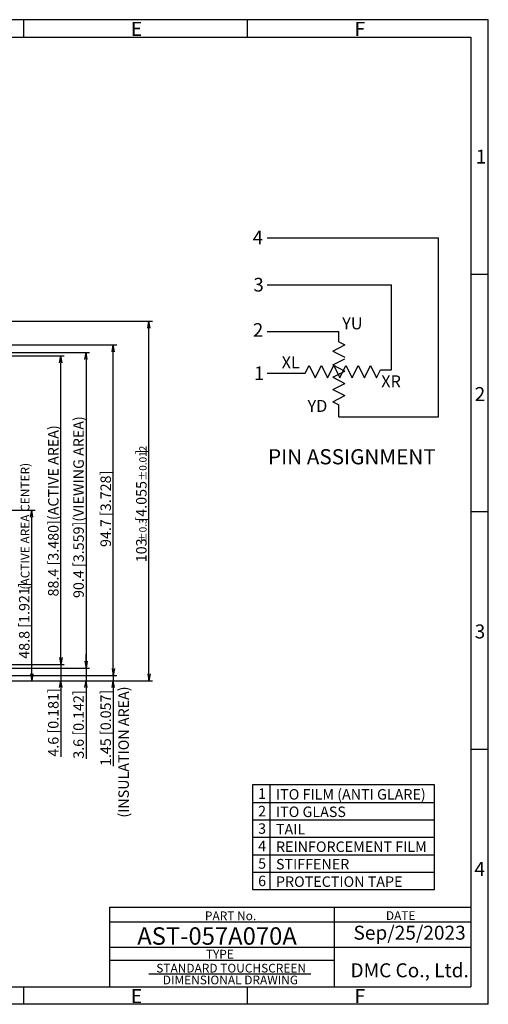
# Model space of a CAD drawing. Extents: x 456 to 850, y -225 to 57.
# Drawn here: x 716 to 850, y -225 to 57 of the extents above; entities that cross this region are included whole.
import ezdxf

# ---------------------------------------------------------------- set-up
doc = ezdxf.new("R2010")
doc.units = 0
doc.layers.get('0').update_dxf_attribs({"linetype": 'CONTINUOUS'})
doc.layers.get('DEFPOINTS').update_dxf_attribs({"linetype": 'CONTINUOUS'})
for name, color, linetype in [('回07-寸法', 7, 'CONTINUOUS'), ('回08-記事', 7, 'CONTINUOUS'), ('回90-枠3', 7, 'CONTINUOUS'), ('回91-枠英3', 7, 'CONTINUOUS')]:
    doc.layers.add(name, color=color, linetype=linetype)
doc.styles.get("Standard").update_dxf_attribs({"font": 'isocp.shx', "height": 3, "bigfont": 'bigfont.shx'})
doc.dimstyles.new('DMC', dxfattribs={"dimtxt": 3, "dimasz": 2, "dimexe": 1, "dimexo": 0, "dimgap": 0.5, "dimtad": 3, "dimblk": 'OPEN', "dimcen": 2, "dimclrd": 5, "dimclre": 5, "dimclrt": 5, "dimazin": 3, "dimtfac": 0.7, "dimtmove": 0, "dimatfit": 3})

# ---------------------------------------------------------------- blocks, each defined once
blk = doc.blocks.new('_OPEN')
at = {"color": 0, "linetype": 'BYBLOCK'}
for p, q in [((-1, 0.17), (0, 0)), ((-1, -0.17), (0, 0)), ((0, 0), (-1, 0))]:
    blk.add_line(p, q, dxfattribs=at)
at = {"color": 0, "linetype": 'CONTINUOUS'}
for p, q in [((-1, 0.17), (0, 0)), ((-1, -0.17), (0, 0)), ((0, 0), (-1, 0))]:
    blk.add_line(p, q, dxfattribs=at)
blk = doc.blocks.new('*D3030')
at = {"layer": 'DEFPOINTS', "color": 0, "linetype": 'CONTINUOUS'}
for p in [(697.52, -36.29), (742.99, -36.29), (697.52, -130.99)]:
    blk.add_point(p, dxfattribs=at)
at = {"layer": '回07-寸法', "color": 5, "linetype": 'CONTINUOUS'}
for p, q in [((697.52, -36.29), (743.99, -36.29)), ((742.99, -128.99), (742.99, -38.29)), ((697.52, -130.99), (743.99, -130.99))]:
    blk.add_line(p, q, dxfattribs=at)
at = {"layer": '回07-寸法', "color": 5, "linetype": 'CONTINUOUS', "xscale": 2, "yscale": 2, "zscale": 2}
for p, rotation in [((742.99, -36.29), 90), ((742.99, -130.99), 270)]:
    blk.add_blockref('_OPEN', p, dxfattribs=dict(at, rotation=rotation))
at = {"layer": '回07-寸法', "color": 5, "linetype": 'CONTINUOUS'}
blk.add_text('94.7 [3.728]', height=3, rotation=90, dxfattribs=at).set_placement((742.34, -94.15))
blk = doc.blocks.new('*D2929')
at = {"layer": 'DEFPOINTS', "color": 0, "linetype": 'CONTINUOUS'}
for p in [(697.52, -130.99), (699.82, -132.44), (742.99, -132.44)]:
    blk.add_point(p, dxfattribs=at)
at = {"layer": '回07-寸法', "color": 5, "linetype": 'CONTINUOUS'}
for p, q in [((742.99, -128.99), (742.99, -126.99)), ((697.52, -130.99), (743.99, -130.99)), ((699.82, -132.44), (743.99, -132.44)), ((742.99, -130.99), (742.99, -132.44)), ((742.99, -134.44), (742.99, -156.94))]:
    blk.add_line(p, q, dxfattribs=at)
at = {"layer": '回07-寸法', "color": 5, "linetype": 'CONTINUOUS', "xscale": 2, "yscale": 2, "zscale": 2}
for p, rotation in [((742.99, -130.99), 270), ((742.99, -132.44), 90)]:
    blk.add_blockref('_OPEN', p, dxfattribs=dict(at, rotation=rotation))
at = {"layer": '回07-寸法', "color": 5, "linetype": 'CONTINUOUS'}
blk.add_text('1.45 [0.057]', height=3, rotation=90, dxfattribs=at).set_placement((742.34, -156.89))
blk = doc.blocks.new('*D1010')
at = {"layer": 'DEFPOINTS', "color": 0, "linetype": 'CONTINUOUS'}
for p in [(696.52, -128.84), (699.82, -132.44), (735.22, -132.44)]:
    blk.add_point(p, dxfattribs=at)
at = {"layer": '回07-寸法', "color": 5, "linetype": 'CONTINUOUS'}
for p, q in [((735.22, -126.84), (735.22, -124.84)), ((696.52, -128.84), (736.22, -128.84)), ((735.22, -128.84), (735.22, -132.44)), ((699.82, -132.44), (736.22, -132.44)), ((735.22, -134.44), (735.22, -154.84))]:
    blk.add_line(p, q, dxfattribs=at)
at = {"layer": '回07-寸法', "color": 5, "linetype": 'CONTINUOUS', "xscale": 2, "yscale": 2, "zscale": 2}
for p, rotation in [((735.22, -128.84), 270), ((735.22, -132.44), 90)]:
    blk.add_blockref('_OPEN', p, dxfattribs=dict(at, rotation=rotation))
at = {"layer": '回07-寸法', "color": 5, "linetype": 'CONTINUOUS'}
blk.add_text('3.6 [0.142]', height=3, rotation=90, dxfattribs=at).set_placement((734.57, -154.79))
blk = doc.blocks.new('*D99')
at = {"layer": 'DEFPOINTS', "color": 0, "linetype": 'CONTINUOUS'}
for p in [(695.52, -127.84), (699.82, -132.44), (727.99, -132.44)]:
    blk.add_point(p, dxfattribs=at)
at = {"layer": '回07-寸法', "color": 5, "linetype": 'CONTINUOUS'}
for p, q in [((727.99, -125.84), (727.99, -123.84)), ((695.52, -127.84), (728.99, -127.84)), ((727.99, -127.84), (727.99, -132.44)), ((699.82, -132.44), (728.99, -132.44)), ((727.99, -134.44), (727.99, -154.24))]:
    blk.add_line(p, q, dxfattribs=at)
at = {"layer": '回07-寸法', "color": 5, "linetype": 'CONTINUOUS', "xscale": 2, "yscale": 2, "zscale": 2}
for p, rotation in [((727.99, -127.84), 270), ((727.99, -132.44), 90)]:
    blk.add_blockref('_OPEN', p, dxfattribs=dict(at, rotation=rotation))
at = {"layer": '回07-寸法', "color": 5, "linetype": 'CONTINUOUS'}
blk.add_text('4.6 [0.181]', height=3, rotation=90, dxfattribs=at).set_placement((727.34, -154.19))
blk = doc.blocks.new('*X4848')
at = {"layer": '回07-寸法', "color": 5, "linetype": 'CONTINUOUS'}
for s, height, p in [(']', 3, (752.53, -67.62)), ('±0.012', 2.1, (752.53, -75.18)), (' [4.055', 3, (752.53, -87.78)), ('±0.3', 2.1, (752.53, -92.82)), ('103', 3, (752.53, -98.52))]:
    blk.add_text(s, height=height, rotation=90, dxfattribs=at).set_placement(p)
blk = doc.blocks.new('*D88')
at = {"layer": 'DEFPOINTS', "color": 0, "linetype": 'CONTINUOUS'}
for p in [(699.82, -29.44), (753.18, -29.44), (699.82, -132.44)]:
    blk.add_point(p, dxfattribs=at)
at = {"layer": '回07-寸法', "color": 5, "linetype": 'CONTINUOUS'}
for p, q in [((699.82, -29.44), (754.18, -29.44)), ((753.18, -130.44), (753.18, -31.44)), ((699.82, -132.44), (754.18, -132.44))]:
    blk.add_line(p, q, dxfattribs=at)
at = {"layer": '回07-寸法', "color": 5, "linetype": 'CONTINUOUS', "xscale": 2, "yscale": 2, "zscale": 2}
for p, rotation in [((753.18, -29.44), 90), ((753.18, -132.44), 270)]:
    blk.add_blockref('_OPEN', p, dxfattribs=dict(at, rotation=rotation))
at = {"layer": '回07-寸法', "color": 5, "linetype": 'CONTINUOUS'}
blk.add_blockref('*X4848', (0, 0), dxfattribs=at)
blk = doc.blocks.new('*X4747')
at = {"layer": '回07-寸法', "color": 5, "linetype": 'CONTINUOUS'}
for s, height, p in [('(ACTIVE AREA CENTER)', 2.4999, (719.02, -106.34)), ('48.8 [1.921]', 3, (719.02, -126.15))]:
    blk.add_text(s, height=height, rotation=90, dxfattribs=at).set_placement(p)
blk = doc.blocks.new('*D77')
at = {"layer": 'DEFPOINTS', "color": 0, "linetype": 'CONTINUOUS'}
for p in [(705.72, -83.64), (719.67, -83.64), (699.82, -132.44)]:
    blk.add_point(p, dxfattribs=at)
at = {"layer": '回07-寸法', "color": 5, "linetype": 'CONTINUOUS'}
for p, q in [((705.72, -83.64), (720.67, -83.64)), ((719.67, -130.44), (719.67, -85.64)), ((699.82, -132.44), (720.67, -132.44))]:
    blk.add_line(p, q, dxfattribs=at)
blk.add_blockref('*X4747', (0, 0), dxfattribs=at)
at = {"layer": '回07-寸法', "color": 5, "linetype": 'CONTINUOUS', "xscale": 2, "yscale": 2, "zscale": 2}
for p, rotation in [((719.67, -83.64), 90), ((719.67, -132.44), 270)]:
    blk.add_blockref('_OPEN', p, dxfattribs=dict(at, rotation=rotation))
blk = doc.blocks.new('*D55')
at = {"layer": 'DEFPOINTS', "color": 0, "linetype": 'CONTINUOUS'}
for p in [(696.52, -38.44), (696.52, -128.84), (735.22, -128.84)]:
    blk.add_point(p, dxfattribs=at)
at = {"layer": '回07-寸法', "color": 5, "linetype": 'CONTINUOUS'}
for p, q in [((696.52, -38.44), (736.22, -38.44)), ((735.22, -40.44), (735.22, -126.84)), ((696.52, -128.84), (736.22, -128.84))]:
    blk.add_line(p, q, dxfattribs=at)
at = {"layer": '回07-寸法', "color": 5, "linetype": 'CONTINUOUS', "xscale": 2, "yscale": 2, "zscale": 2}
for p, rotation in [((735.22, -38.44), 90), ((735.22, -128.84), 270)]:
    blk.add_blockref('_OPEN', p, dxfattribs=dict(at, rotation=rotation))
at = {"layer": '回07-寸法', "color": 5, "linetype": 'CONTINUOUS'}
blk.add_text('90.4 [3.559](VIEWING AREA)', height=3, rotation=90, dxfattribs=at).set_placement((734.57, -108.76))
blk = doc.blocks.new('*D44')
at = {"layer": 'DEFPOINTS', "color": 0, "linetype": 'CONTINUOUS'}
for p in [(695.52, -39.44), (727.99, -39.44), (695.52, -127.84)]:
    blk.add_point(p, dxfattribs=at)
at = {"layer": '回07-寸法', "color": 5, "linetype": 'CONTINUOUS'}
for p, q in [((695.52, -39.44), (728.99, -39.44)), ((727.99, -125.84), (727.99, -41.44)), ((695.52, -127.84), (728.99, -127.84))]:
    blk.add_line(p, q, dxfattribs=at)
at = {"layer": '回07-寸法', "color": 5, "linetype": 'CONTINUOUS', "xscale": 2, "yscale": 2, "zscale": 2}
for p, rotation in [((727.99, -39.44), 90), ((727.99, -127.84), 270)]:
    blk.add_blockref('_OPEN', p, dxfattribs=dict(at, rotation=rotation))
at = {"layer": '回07-寸法', "color": 5, "linetype": 'CONTINUOUS'}
blk.add_text('88.4 [3.480](ACTIVE AREA)', height=3, rotation=90, dxfattribs=at).set_placement((727.34, -108.32))

msp = doc.modelspace()

# ---------------------------------------------------------------- linework, layer by layer
at = {"layer": '回08-記事', "color": 7, "linetype": 'CONTINUOUS'}
for p, q in [((787.07, -5.65), (836.064, -5.65)), ((836.064, -56.838), (836.064, -5.65)), ((787.07, -19.057), (822.658, -19.057)), ((822.658, -43.432), (822.658, -19.057)), ((787.07, -32.463), (807.545, -32.463)), ((807.545, -35.388), (807.545, -32.463)), ((805.79, -38.02), (809.3, -36.265)), ((807.545, -35.388), (809.3, -36.265)), ((805.79, -38.02), (809.3, -39.775)), ((797.941, -44.407), (799.063, -42.164)), ((799.063, -42.164), (800.818, -45.674)), ((800.818, -45.674), (802.573, -42.164)), ((802.573, -42.164), (804.328, -45.674)), ((804.328, -45.674), (806.083, -42.164)), ((805.79, -42.018), (809.3, -40.263)), ((805.79, -42.018), (809.3, -43.773)), ((806.083, -42.164), (807.838, -45.674)), ((807.838, -45.674), (809.593, -42.164)), ((809.593, -42.164), (811.348, -45.674)), ((811.348, -45.674), (813.103, -42.164)), ((813.103, -42.164), (814.858, -45.674)), ((814.858, -45.674), (816.613, -42.164)), ((816.613, -42.164), (818.368, -45.674)), ((787.07, -44.407), (797.941, -44.407)), ((805.79, -45.528), (809.3, -43.773)), ((818.368, -45.674), (819.489, -43.432)), ((819.489, -43.432), (822.658, -43.432)), ((805.79, -45.528), (809.3, -47.283)), ((805.79, -49.038), (809.3, -47.283)), ((805.79, -49.038), (809.3, -50.793)), ((805.79, -52.548), (809.3, -50.793)), ((805.79, -52.548), (807.545, -53.425)), ((807.545, -56.838), (807.545, -53.425)), ((807.545, -56.838), (836.064, -56.838)), ((787.838, -162.29), (787.838, -192.29)), ((782.838, -167.29), (834.884, -167.29)), ((782.838, -172.29), (834.884, -172.29)), ((782.838, -177.29), (834.884, -177.29)), ((782.838, -182.29), (834.884, -182.29)), ((782.838, -187.29), (834.884, -187.29)), ((782.838, -192.29), (834.884, -192.29))]:
    msp.add_line(p, q, dxfattribs=at)
msp.add_lwpolyline([(834.884, -192.29), (834.884, -162.29), (782.838, -162.29), (782.838, -192.29)], dxfattribs=at)
at = {"layer": '回90-枠3'}
for p, q in [((741.896, -197.263), (741.896, -220.129)), ((741.896, -197.263), (845.314, -197.263)), ((741.896, -201.524), (845.154, -201.524)), ((741.895, -208.806), (845.202, -208.806)), ((741.909, -212.527), (806.165, -212.527)), ((753.197, -216.365), (799.526, -216.365))]:
    msp.add_line(p, q, dxfattribs=at)
at = {"layer": '回90-枠3', "color": 7, "linetype": 'CONTINUOUS'}
msp.add_line((806.165, -197.263), (806.165, -220.196), dxfattribs=at)
at = {"layer": '回91-枠英3'}
for p, q in [((850.314, 56.871), (456.314, 56.871)), ((717.314, 56.871), (717.314, 51.871)), ((781.314, 56.871), (781.314, 51.871)), ((850.314, -225.129), (850.314, 56.871)), ((461.314, 51.871), (845.314, 51.871)), ((845.314, 51.871), (845.314, -220.129)), ((850.314, -16.129), (845.314, -16.129)), ((850.314, -84.129), (845.314, -84.129)), ((850.314, -152.129), (845.314, -152.129)), ((461.314, -220.129), (845.314, -220.129)), ((717.314, -220.129), (717.314, -225.129)), ((781.314, -220.129), (781.314, -225.129)), ((850.314, -225.129), (456.314, -225.129))]:
    msp.add_line(p, q, dxfattribs=at)

# ---------------------------------------------------------------- texts
at = {"layer": '回07-寸法', "color": 7, "linetype": 'CONTINUOUS'}
msp.add_text('(INSULATION AREA)', height=3, rotation=90, dxfattribs=at).set_placement((747.455, -171.665))
at = {"layer": '回08-記事', "color": 7, "linetype": 'CONTINUOUS'}
for s, height, p in [('4', 3.9, (782.884, -7.438)), ('3', 3.9, (783.106, -20.97)), ('2', 3.9, (782.959, -33.946)), ('YU', 3.4125, (808.503, -31.82)), ('XL', 3.4125, (791.187, -42.977)), ('1', 3.9, (783.258, -46.339)), ('XR', 3.4125, (819.674, -48.409)), ('YD', 3.4125, (798.581, -55.448)), ('PIN ASSIGNMENT', 4.34109, (787.29, -70.478)), ('1', 3, (784.45, -166.296)), ('ITO FILM (ANTI GLARE)', 3, (789.554, -166.495)), ('2', 3, (784.45, -171.296)), ('ITO GLASS', 3, (789.554, -171.495)), ('3', 3, (784.45, -176.296)), ('TAIL', 3, (789.554, -176.495)), ('4', 3, (784.45, -181.296)), ('REINFORCEMENT FILM', 3, (789.554, -181.495)), ('5', 3, (784.45, -186.296)), ('STIFFENER', 3, (789.554, -186.495)), ('6', 3, (784.45, -191.296)), ('PROTECTION TAPE', 3, (789.554, -191.495))]:
    msp.add_text(s, height=height, dxfattribs=at).set_placement(p)
at = {"layer": '回90-枠3'}
for s, height, p in [('PART No.', 2.5, (769.22, -201.035)), ('DATE', 2.5, (821.008, -200.97)), ('AST-057A070A', 5, (749.85, -208.069)), ('Sep/25/2023', 4, (811.738, -206.617)), ('TYPE', 2.5, (769.482, -212.018)), ('STANDARD TOUCHSCREEN', 2.5, (755.297, -216.023)), ('DMC Co., Ltd.', 4, (810.887, -217.389)), ('DIMENSIONAL DRAWING', 2.5, (757.169, -219.407))]:
    msp.add_text(s, height=height, dxfattribs=at).set_placement(p)
at = {"layer": '回91-枠英3'}
for s, p in [('E', (748.043, 52.243)), ('F', (812.043, 52.243)), ('1', (846.718, 15.66)), ('2', (846.417, -52.34)), ('3', (846.411, -120.34)), ('4', (846.338, -188.34)), ('E', (748.043, -224.757)), ('F', (812.043, -224.757))]:
    msp.add_text(s, height=4, dxfattribs=at).set_placement(p)

# ---------------------------------------------------------------- dimensions: what is measured, and where the dimension line sits
at = {"layer": '回07-寸法', "color": 3, "linetype": 'CONTINUOUS'}
for base, p1, p2, override, picture, middle in [((753.176, -29.443), (699.821, -132.443), (699.821, -29.443), {"dimgap": 0.5, "dimtol": 1, "dimlim": 0, "dimtp": 0.3, "dimtm": 0.3, "dimlwd": 13, "dimlwe": 13}, '*D88', (753.176, -82.47)), ((727.992, -132.443), (695.521, -127.843), (699.821, -132.443), {"dimlwd": 13, "dimlwe": 13}, '*D99', (727.992, -145.343))]:
    dim = msp.add_linear_dim(base=base, p1=p1, p2=p2, angle=90, dimstyle='DMC', override=override, dxfattribs=at)
    dim.commit()
    dim.dimension.update_dxf_attribs({"geometry": picture, "text_midpoint": middle, "dimtype": 128})
at = {"layer": '回07-寸法', "color": 7, "linetype": 'CONTINUOUS'}
for base, p2, picture, middle in [((742.989, -36.293), (697.521, -36.293), '*D3030', (740.839, -83.643)), ((742.989, -132.443), (699.821, -132.443), '*D2929', (740.839, -146.693))]:
    dim = msp.add_linear_dim(base=base, p1=(697.521, -130.993), p2=p2, angle=90, dimstyle='DMC', override={"dimlwd": 9, "dimlwe": 9}, dxfattribs=at)
    dim.commit()
    dim.dimension.update_dxf_attribs({"geometry": picture, "text_midpoint": middle})
at = {"layer": '回07-寸法', "color": 3, "linetype": 'CONTINUOUS'}
for base, p1, p2, text, picture, middle in [((727.992, -39.443), (695.521, -127.843), (695.521, -39.443), '<>(ACTIVE AREA)', '*D44', (727.992, -84.175)), ((735.223, -128.843), (696.521, -38.443), (696.521, -128.843), '<>(VIEWING AREA)', '*D55', (735.223, -83.842)), ((719.667, -83.643), (699.821, -132.443), (705.721, -83.643), '<>{\\H0.8333x;(ACTIVE AREA CENTER)}', '*D77', (719.667, -98.58))]:
    dim = msp.add_linear_dim(base=base, p1=p1, p2=p2, angle=90, text=text, dimstyle='DMC', override={"dimlwd": 13, "dimlwe": 13}, dxfattribs=at)
    dim.commit()
    dim.dimension.update_dxf_attribs({"geometry": picture, "text_midpoint": middle, "dimtype": 128})
dim = msp.add_linear_dim(base=(735.223, -132.443), p1=(696.521, -128.843), p2=(699.821, -132.443), angle=90, dimstyle='DMC', override={"dimlwd": 13, "dimlwe": 13}, dxfattribs=at)
dim.commit()
dim.dimension.update_dxf_attribs({"geometry": '*D1010', "text_midpoint": (733.073, -145.643)})

doc.saveas('drawing.dxf')
